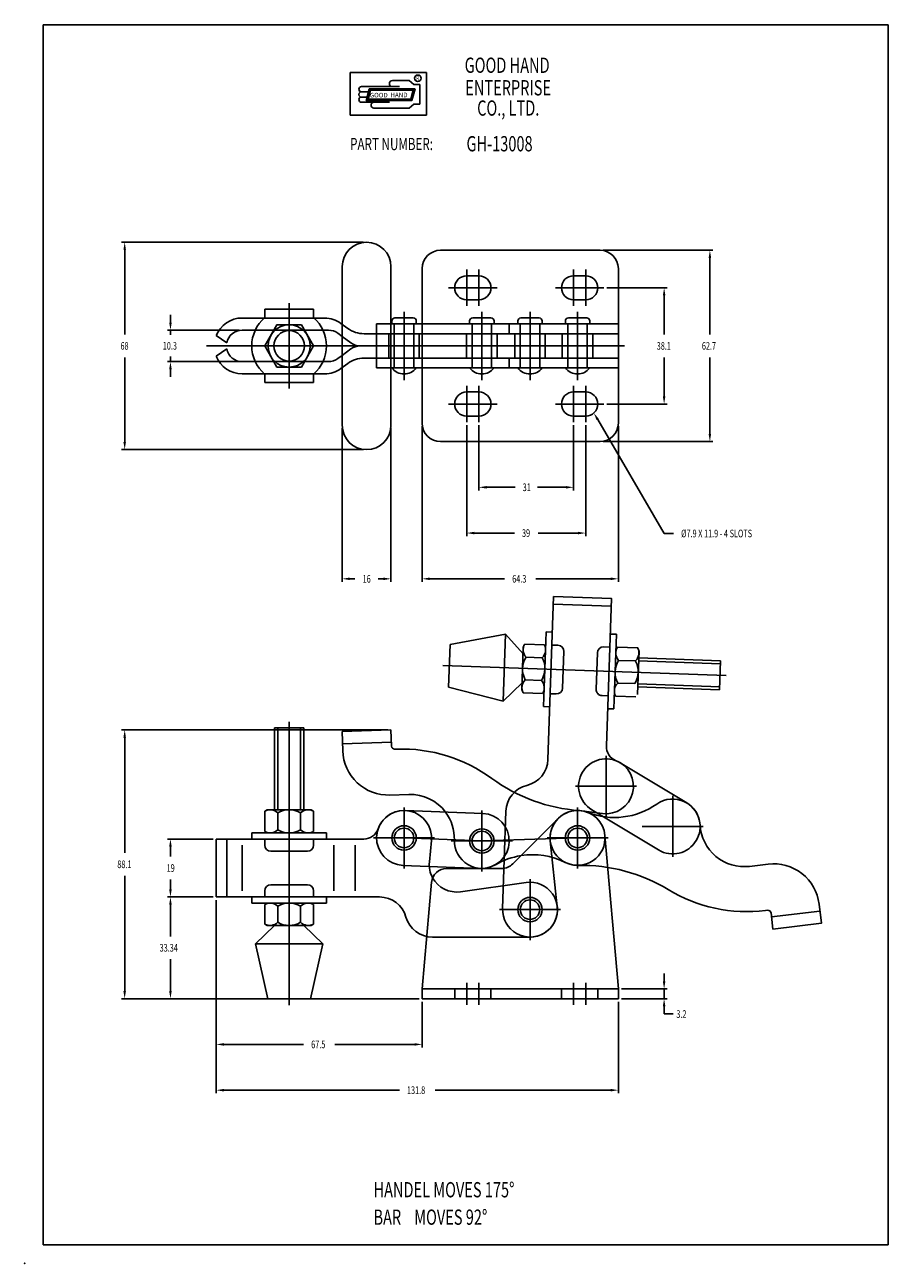
# Model space of a CAD drawing. Extents: x 0 to 283, y 0 to 406.
import ezdxf

# ---------------------------------------------------------------- set-up
doc = ezdxf.new("R2010")
doc.units = 0
doc.header["$LTSCALE"] = 0.7
for name, pattern in [('CENTER', [0]), ('HIDDEN', [0]), ('PHANTOM', [0]), ('THIN', [0])]:
    doc.linetypes.add(name, pattern=pattern)
doc.layers.get('0').update_dxf_attribs({"color": 4, "linetype": 'CONTINUOUS'})
for name, color, linetype in [('1L', 4, 'CONTINUOUS'), ('2L', 1, 'CENTER'), ('3L', 3, 'THIN'), ('4L', 6, 'PHANTOM')]:
    doc.layers.add(name, color=color, linetype=linetype)

# ---------------------------------------------------------------- blocks, each defined once
blk = doc.blocks.new('BRAND')
at = {"layer": '1L', "color": 0}
for p, q in [((25.75, 26.12), (0.75, 26.12)), ((0.75, 26.12), (0.75, 12.12)), ((25.75, 12.12), (25.75, 26.12)), ((16.93, 21.51), (4.47, 21.51)), ((7.02, 20.82), (5.98, 16.96)), ((7.21, 20.57), (6.31, 17.21)), ((7.4, 20.32), (6.63, 17.46)), ((22.05, 20.82), (7.02, 20.82)), ((21.73, 20.57), (7.21, 20.57)), ((21.4, 20.32), (7.4, 20.32)), ((20.12, 23.51), (14.62, 23.51)), ((20.12, 23.51), (21.62, 22.26)), ((20.63, 17.46), (21.4, 20.32)), ((20.83, 17.21), (21.73, 20.57)), ((21.02, 16.96), (22.05, 20.82)), ((23.62, 22.26), (21.62, 22.26)), ((23.62, 22.26), (23.62, 15.76)), ((6.75, 19.81), (4.47, 19.81)), ((6.29, 18.11), (4.47, 18.11)), ((13.62, 16.41), (4.47, 16.41)), ((5.98, 16.96), (21.02, 16.96)), ((6.31, 17.21), (20.83, 17.21)), ((6.63, 17.46), (20.63, 17.46)), ((20.12, 14.51), (8.57, 14.51)), ((21.62, 15.76), (20.12, 14.51)), ((23.62, 15.76), (21.62, 15.76)), ((0.75, 12.12), (25.75, 12.12))]:
    blk.add_line(p, q, dxfattribs=at)
blk.add_circle((22.92, 24.26), 1.06, dxfattribs=at)
for centre, radius, start, end in [((4.47, 20.66), 0.85, 90, 270), ((14.62, 22.51), 1, 90, 270), ((4.47, 18.96), 0.85, 89.9999, 270.0001), ((4.47, 17.26), 0.85, 90, 270), ((8.57, 15.46), 0.95, 90, 270)]:
    blk.add_arc(centre, radius, start, end, dxfattribs=at)
for points in [[(7.4, 20.32), (7.02, 20.82), (6.63, 17.46), (5.98, 16.96)], [(14.47, 20.32), (14.47, 20.82), (7.4, 20.32), (7.02, 20.82)], [(21.4, 20.32), (22.05, 20.82), (14.47, 20.32), (14.47, 20.82)], [(20.63, 17.46), (21.02, 16.96), (21.4, 20.32), (22.05, 20.82)], [(6.63, 17.46), (5.98, 16.96), (20.63, 17.46), (21.02, 16.96)]]:
    blk.add_trace(points, dxfattribs=at)
at = {"layer": '1L', "color": 0, "width": 0.7}
for s, height, p in [('GOOD HAND', 5, (38.29, 26.04)), ('R', 1.5, (22.43, 23.52)), ('ENTERPRISE', 5, (38.5, 18.65)), ('CO., LTD.', 5, (42.38, 12)), ('PART NUMBER:', 4, (0.73, 0.7))]:
    blk.add_text(s, height=height, dxfattribs=at).set_placement(p)
at = {"layer": '1L', "color": 0}
for s, p in [('GOOD', (7.2, 17.98)), ('HAND', (13.95, 18.04))]:
    blk.add_text(s, height=1.5, dxfattribs=at).set_placement(p)

msp = doc.modelspace()

# ---------------------------------------------------------------- linework, layer by layer
at = {"color": 0}
for p, q in [((6, 6), (6, 406)), ((6, 406), (283, 406)), ((283, 406), (283, 6)), ((283, 6), (6, 6))]:
    msp.add_line(p, q, dxfattribs=at)
at = {"layer": '1L', "color": 0}
for p, q in [((136.25, 332.07), (188.55, 332.07)), ((104.03, 274.72), (104.03, 326.72)), ((120.02, 274.72), (120.02, 326.72)), ((130.25, 326.07), (130.25, 275.37)), ((194.55, 275.37), (194.55, 326.07)), ((144.85, 323.72), (148.85, 323.72)), ((179.85, 323.72), (183.85, 323.72)), ((144.85, 315.82), (148.85, 315.82)), ((179.85, 315.82), (183.85, 315.82)), ((71.25, 309.87), (98.29, 309.87)), ((120.31, 307.92), (120.31, 308.92)), ((121.31, 309.92), (127.31, 309.92)), ((128.31, 307.92), (128.31, 308.92)), ((145.8, 307.92), (145.8, 308.92)), ((146.8, 309.92), (152.8, 309.92)), ((153.8, 307.92), (153.8, 308.92)), ((161.59, 307.92), (161.59, 308.92)), ((162.59, 309.92), (168.59, 309.92)), ((169.59, 307.92), (169.59, 308.92)), ((177.18, 307.92), (177.18, 308.92)), ((178.18, 309.92), (184.18, 309.92)), ((185.18, 307.92), (185.18, 308.92)), ((99.55, 305.87), (71.25, 305.87)), ((102.61, 304.87), (104.03, 303.82)), ((120.02, 304.72), (194.55, 304.72)), ((120.31, 307.92), (194.55, 307.92)), ((158.8, 304.72), (158.8, 307.92)), ((62.75, 304.11), (66.19, 301.72)), ((120.02, 300.72), (194.55, 300.72)), ((62.75, 297.33), (66.19, 299.72)), ((104.03, 297.62), (102.61, 296.57)), ((120.02, 296.72), (194.55, 296.72)), ((158.8, 293.52), (158.8, 296.72)), ((99.55, 295.57), (71.25, 295.57)), ((120.02, 293.52), (194.55, 293.52)), ((71.25, 291.57), (98.29, 291.57)), ((144.85, 285.62), (148.85, 285.62)), ((179.85, 285.62), (183.85, 285.62)), ((144.85, 277.72), (148.85, 277.72)), ((179.85, 277.72), (183.85, 277.72)), ((136.25, 269.37), (188.55, 269.37)), ((120.02, 174.83), (104.03, 174.32)), ((120.19, 169.5), (120.02, 174.83)), ((104.03, 174.32), (104.23, 167.99)), ((120.15, 170.83), (104.16, 170.32)), ((121.97, 168.56), (121.22, 168.54)), ((119.7, 153.48), (125.85, 153.68)), ((124.66, 148.42), (150.15, 147.42)), ((174.82, 145.79), (159.92, 130.89)), ((111.1, 139.07), (62.75, 139.07)), ((62.75, 139.07), (62.75, 120.07)), ((190.15, 140.21), (194.55, 89.93)), ((71.25, 122.07), (71.25, 137.07)), ((101.25, 122.07), (101.25, 137.07)), ((108.25, 122.07), (108.25, 137.07)), ((149.44, 129.44), (123.96, 130.44)), ((138.28, 129.43), (156.38, 129.43)), ((130.25, 89.93), (133.3, 124.87)), ((62.75, 120.07), (116.26, 120.07)), ((130.25, 89.93), (194.55, 89.93)), ((130.25, 89.93), (130.25, 86.73)), ((194.55, 89.93), (194.55, 86.73)), ((130.25, 86.73), (194.55, 86.73))]:
    msp.add_line(p, q, dxfattribs=at)
at = {"layer": '1L', "color": 0, "linetype": 'HIDDEN'}
for p, q in [((105.87, 306.47), (103.62, 308.12)), ((111.2, 304.72), (120.02, 304.72)), ((115.31, 307.92), (120.31, 307.92)), ((115.31, 293.52), (115.31, 307.92)), ((119.31, 296.72), (119.31, 304.72)), ((121.11, 293.52), (121.11, 307.92)), ((127.51, 293.52), (127.51, 307.92)), ((129.31, 296.72), (129.31, 304.72)), ((144.8, 296.72), (144.8, 304.72)), ((146.6, 293.52), (146.6, 307.92)), ((153, 293.52), (153, 307.92)), ((154.8, 296.72), (154.8, 304.72)), ((160.59, 296.72), (160.59, 304.72)), ((162.39, 293.52), (162.39, 307.92)), ((168.79, 293.52), (168.79, 307.92)), ((170.59, 296.72), (170.59, 304.72)), ((176.18, 296.72), (176.18, 304.72)), ((177.98, 293.52), (177.98, 307.92)), ((184.38, 293.52), (184.38, 307.92)), ((186.18, 296.72), (186.18, 304.72)), ((104.03, 303.82), (106.88, 301.72)), ((115.31, 300.72), (109.94, 300.72)), ((115.31, 300.72), (120.02, 300.72)), ((106.88, 299.72), (104.03, 297.62)), ((111.2, 296.72), (120.02, 296.72)), ((103.62, 293.32), (105.87, 294.97)), ((115.31, 293.52), (120.02, 293.52)), ((66.19, 139.07), (66.19, 120.07)), ((132.6, 131.54), (133.27, 138.58)), ((164.32, 124.84), (142.83, 121.78)), ((133.59, 106.93), (165.59, 106.93)), ((140.9, 89.93), (140.9, 86.73)), ((152.8, 89.93), (152.8, 86.73)), ((175.9, 89.93), (175.9, 86.73)), ((187.8, 89.93), (187.8, 86.73))]:
    msp.add_line(p, q, dxfattribs=at)
at = {"layer": '1L', "color": 0}
for centre in [(124.31, 139.43), (149.8, 138.43), (181.18, 139.43), (165.59, 115.93)]:
    msp.add_circle(centre, 4, dxfattribs=at)
at = {"layer": '1L', "color": 0, "linetype": 'HIDDEN'}
for centre in [(124.31, 139.43), (181.18, 139.43), (149.8, 138.43), (165.59, 115.93)]:
    msp.add_circle(centre, 3.2, dxfattribs=at)
at = {"layer": '1L', "color": 0}
for centre, radius, start, end in [((112.03, 326.72), 8, 0, 180), ((136.25, 326.07), 6, 90, 180), ((188.55, 326.07), 6, 0, 90), ((144.85, 319.77), 3.95, 90, 270), ((148.85, 319.77), 3.95, 270, 90), ((179.85, 319.77), 3.95, 90, 270), ((183.85, 319.77), 3.95, 270, 90), ((71.25, 300.72), 9.15, 90, 158.2735), ((98.29, 300.87), 9, 53.6576, 90), ((121.31, 308.92), 1, 90, 180), ((127.31, 308.92), 1, 0, 90), ((146.8, 308.92), 1, 90, 180), ((152.8, 308.92), 1, 0, 90), ((162.59, 308.92), 1, 90, 180), ((168.59, 308.92), 1, 0, 90), ((178.18, 308.92), 1, 90, 180), ((184.18, 308.92), 1, 0, 90), ((71.25, 300.72), 5.15, 90, 168.8035), ((99.55, 300.72), 5.15, 53.6576, 90), ((71.25, 300.72), 9.15, 201.7265, 270), ((71.25, 300.72), 5.15, 191.1965, 270), ((99.55, 300.72), 5.15, 270, 306.3424), ((98.29, 300.57), 9, 270, 306.3424), ((124.31, 296.52), 5, 216.8699, 323.1301), ((149.8, 296.52), 5, 216.8699, 323.1301), ((165.59, 296.52), 5, 216.8699, 323.1301), ((181.18, 296.52), 5, 216.8699, 323.1301), ((144.85, 281.67), 3.95, 90, 270), ((148.85, 281.67), 3.95, 270, 90), ((179.85, 281.67), 3.95, 90, 270), ((183.85, 281.67), 3.95, 270, 90), ((112.03, 274.72), 8, 180, 0), ((136.25, 275.37), 6, 180, 270), ((188.55, 275.37), 6, 270, 0), ((119.22, 168.47), 15, 181.825, 271.825), ((121.19, 169.53), 1, 181.825, 271.825), ((123.56, 118.64), 49.94, 53.754, 91.825), ((185.6, 203.28), 55, 233.754, 266.0367), ((126.31, 139.18), 14.5, 36.977, 91.825), ((124.31, 139.43), 9, 87.753, 267.753), ((149.8, 138.43), 9, 267.753, 87.753), ((181.18, 139.43), 9, 5, 86.0367), ((111.1, 144.07), 5, 270, 340.6445), ((141.56, 130.69), 9, 174.565, 208.7572), ((166.41, 109.92), 24, 99.0363, 120.2337), ((156.38, 134.43), 5, 270, 315), ((138.28, 124.43), 5, 90, 175), ((116.26, 111.07), 9, 15.6643, 90), ((133.59, 115.93), 9, 195.6643, 270)]:
    msp.add_arc(centre, radius, start, end, dxfattribs=at)
at = {"layer": '1L', "color": 0, "linetype": 'HIDDEN'}
for centre, radius, start, end in [((111.2, 313.72), 9, 233.6576, 270), ((109.94, 305.87), 5.15, 233.6576, 270), ((109.94, 295.57), 5.15, 90, 126.3424), ((111.2, 287.72), 9, 90, 126.3424), ((124.31, 139.43), 9, 354.565, 160.6445), ((126.31, 139.18), 14.5, 358.1654, 36.977), ((149.8, 138.43), 9, 178.1653, 300.2337), ((181.18, 139.43), 9, 243.4163, 5), ((166.41, 109.92), 24, 63.4163, 99.0363), ((141.56, 130.69), 9, 208.7572, 278.1028), ((165.59, 115.93), 9, 270, 98.1028)]:
    msp.add_arc(centre, radius, start, end, dxfattribs=at)
at = {"layer": '1L', "color": 0}
msp.add_point((0, 0), dxfattribs=at)
at = {"layer": '2L', "color": 0}
for p, q in [((144.85, 313.82), (144.85, 325.72)), ((148.85, 313.82), (148.85, 325.72)), ((179.85, 313.82), (179.85, 325.72)), ((183.85, 313.82), (183.85, 325.72)), ((138.9, 319.77), (154.8, 319.77)), ((173.9, 319.77), (189.8, 319.77)), ((124.31, 289.52), (124.31, 311.92)), ((149.8, 289.52), (149.8, 311.92)), ((165.59, 289.52), (165.59, 311.92)), ((181.18, 289.52), (181.18, 311.92)), ((196.55, 300.72), (59.61, 300.72)), ((144.85, 275.72), (144.85, 287.62)), ((148.85, 275.72), (148.85, 287.62)), ((179.85, 275.72), (179.85, 287.62)), ((183.85, 275.72), (183.85, 287.62)), ((138.9, 281.67), (154.8, 281.67)), ((173.9, 281.67), (189.8, 281.67)), ((124.31, 149.43), (124.31, 129.43)), ((149.8, 148.43), (149.8, 128.43)), ((181.18, 149.43), (181.18, 129.43)), ((114.31, 139.43), (134.31, 139.43)), ((149.8, 138.43), (124.31, 139.43)), ((139.8, 138.43), (159.8, 138.43)), ((149.8, 138.43), (181.18, 139.43)), ((171.18, 139.43), (191.18, 139.43)), ((165.59, 125.93), (165.59, 105.93)), ((155.59, 115.93), (175.59, 115.93)), ((144.85, 91.93), (144.85, 84.73)), ((148.85, 91.93), (148.85, 84.73)), ((179.85, 91.93), (179.85, 84.73)), ((183.85, 91.93), (183.85, 84.73))]:
    msp.add_line(p, q, dxfattribs=at)
at = {"layer": '3L', "color": 0}
for p, q in [((111.03, 334.72), (31.75, 334.72)), ((32.75, 332.22), (32.75, 304.47)), ((189.55, 332.07), (225.55, 332.07)), ((224.55, 329.57), (224.55, 304.47)), ((190.8, 319.77), (210.55, 319.77)), ((209.55, 317.27), (209.55, 304.47)), ((47.75, 308.37), (47.75, 310.87)), ((70.25, 305.87), (46.75, 305.87)), ((47.75, 304.4), (47.75, 305.87)), ((32.75, 269.22), (32.75, 296.97)), ((47.75, 295.57), (47.75, 297.28)), ((209.55, 284.17), (209.55, 296.97)), ((224.55, 271.87), (224.55, 296.97)), ((70.25, 295.57), (46.75, 295.57)), ((47.75, 293.07), (47.75, 290.57)), ((190.8, 281.67), (210.55, 281.67)), ((187.77, 276.6), (209.61, 239.23)), ((104.03, 273.72), (104.03, 223.37)), ((120.02, 273.72), (120.02, 223.37)), ((130.25, 274.37), (130.25, 223.37)), ((144.85, 274.72), (144.85, 238.37)), ((148.85, 274.72), (148.85, 253.37)), ((179.85, 274.72), (179.85, 253.37)), ((183.85, 274.72), (183.85, 238.37)), ((194.55, 274.37), (194.55, 223.37)), ((189.55, 269.37), (225.55, 269.37)), ((111.03, 266.72), (31.75, 266.72)), ((151.35, 254.37), (160.68, 254.37)), ((177.35, 254.37), (168.01, 254.37)), ((147.35, 239.37), (160.47, 239.37)), ((181.35, 239.37), (168.22, 239.37)), ((209.61, 239.23), (212.61, 239.23)), ((106.53, 224.37), (108.23, 224.37)), ((117.52, 224.37), (115.82, 224.37)), ((132.75, 224.37), (157.27, 224.37)), ((192.05, 224.37), (167.52, 224.37)), ((119.02, 174.83), (31.75, 174.83)), ((32.75, 172.33), (32.75, 134.53)), ((61.75, 139.07), (46.75, 139.07)), ((47.75, 136.57), (47.75, 133.32)), ((32.75, 89.23), (32.75, 127.03)), ((47.75, 122.57), (47.75, 125.82)), ((61.75, 120.07), (46.75, 120.07)), ((62.75, 119.07), (62.75, 55.73)), ((47.75, 117.57), (47.75, 107.15)), ((47.75, 89.23), (47.75, 99.65)), ((209.55, 92.43), (209.55, 94.93)), ((195.55, 89.93), (210.55, 89.93)), ((209.55, 86.73), (209.55, 89.93)), ((129.25, 86.73), (31.75, 86.73)), ((130.25, 85.73), (130.25, 70.73)), ((194.55, 85.73), (194.55, 55.73)), ((195.55, 86.73), (210.55, 86.73)), ((209.55, 84.23), (209.55, 81.73)), ((209.55, 81.73), (212.55, 81.73)), ((65.25, 71.73), (91.37, 71.73)), ((127.75, 71.73), (101.62, 71.73)), ((65.25, 56.73), (122.77, 56.73)), ((192.05, 56.73), (134.52, 56.73))]:
    msp.add_line(p, q, dxfattribs=at)
for points in [[(33.16, 332.22), (32.33, 332.22), (32.75, 334.72)], [(224.96, 329.57), (224.13, 329.57), (224.55, 332.07)], [(209.96, 317.27), (209.13, 317.27), (209.55, 319.77)], [(48.16, 308.37), (47.33, 308.37), (47.75, 305.87)], [(48.16, 293.07), (47.33, 293.07), (47.75, 295.57)], [(209.96, 284.17), (209.13, 284.17), (209.55, 281.67)], [(187.41, 276.39), (188.13, 276.81), (186.51, 278.76)], [(33.16, 269.22), (32.33, 269.22), (32.75, 266.72)], [(224.96, 271.87), (224.13, 271.87), (224.55, 269.37)], [(151.35, 253.95), (151.35, 254.79), (148.85, 254.37)], [(177.35, 253.95), (177.35, 254.79), (179.85, 254.37)], [(147.35, 238.95), (147.35, 239.79), (144.85, 239.37)], [(181.35, 238.95), (181.35, 239.79), (183.85, 239.37)], [(106.53, 223.95), (106.53, 224.79), (104.03, 224.37)], [(117.52, 223.95), (117.52, 224.79), (120.02, 224.37)], [(132.75, 223.95), (132.75, 224.79), (130.25, 224.37)], [(192.05, 223.95), (192.05, 224.79), (194.55, 224.37)], [(33.16, 172.33), (32.33, 172.33), (32.75, 174.83)], [(48.16, 136.57), (47.33, 136.57), (47.75, 139.07)], [(48.16, 122.57), (47.33, 122.57), (47.75, 120.07)], [(48.16, 117.57), (47.33, 117.57), (47.75, 120.07)], [(209.96, 92.43), (209.13, 92.43), (209.55, 89.93)], [(33.16, 89.23), (32.33, 89.23), (32.75, 86.73)], [(48.16, 89.23), (47.33, 89.23), (47.75, 86.73)], [(209.96, 84.23), (209.13, 84.23), (209.55, 86.73)], [(65.25, 71.31), (65.25, 72.15), (62.75, 71.73)], [(127.75, 71.31), (127.75, 72.15), (130.25, 71.73)], [(65.25, 56.31), (65.25, 57.15), (62.75, 56.73)], [(192.05, 56.31), (192.05, 57.15), (194.55, 56.73)]]:
    msp.add_solid(points, dxfattribs=at)
at = {"layer": '4L', "color": 0}
for p, q in [((78.65, 309.97), (78.65, 312.72)), ((78.65, 312.72), (94.65, 312.72)), ((86.65, 286.72), (86.65, 314.72)), ((94.65, 309.97), (94.65, 312.72)), ((100.9, 300.72), (72.4, 300.72)), ((78.65, 288.72), (78.65, 291.47)), ((78.65, 288.72), (94.65, 288.72)), ((94.65, 288.72), (94.65, 291.47)), ((157.54, 206.2), (139.41, 202.83)), ((156.77, 184.21), (157.54, 206.2)), ((163.31, 199.75), (157.54, 206.2)), ((170.06, 182.5), (170.91, 206.99)), ((172.91, 206.92), (170.91, 206.99)), ((193.9, 206.19), (191.9, 206.26)), ((193.04, 181.7), (193.9, 206.19)), ((138.92, 188.84), (139.41, 202.83)), ((163.4, 202.2), (162.9, 187.81)), ((170.3, 202.76), (163.89, 202.98)), ((174.76, 202.6), (172.76, 202.67)), ((176.27, 188.54), (176.69, 200.53)), ((187.26, 188.16), (187.68, 200.15)), ((191.75, 202.01), (189.75, 202.08)), ((200.88, 201.69), (194.21, 201.92)), ((200.81, 186.48), (201.32, 200.87)), ((229.91, 192.67), (137, 195.91)), ((169.58, 198.49), (164.31, 198.68)), ((200.16, 197.43), (194.63, 197.62)), ((228.04, 196.5), (201.2, 197.44)), ((228.07, 197.5), (201.23, 198.44)), ((227.74, 187.98), (228.07, 197.5)), ((169.32, 191.07), (164.05, 191.26)), ((156.77, 184.21), (138.92, 188.84)), ((162.98, 190.24), (156.77, 184.21)), ((169.74, 186.77), (163.33, 186.99)), ((199.9, 190), (194.37, 190.2)), ((227.74, 187.98), (200.9, 188.92)), ((227.78, 188.98), (200.93, 189.92)), ((174.2, 186.61), (172.2, 186.68)), ((191.19, 186.02), (189.19, 186.09)), ((200.32, 185.7), (193.65, 185.93)), ((172.05, 182.43), (170.06, 182.5)), ((193.04, 181.7), (191.04, 181.77)), ((81.89, 175.53), (81.89, 148.67)), ((91.41, 175.53), (81.89, 175.53)), ((82.89, 175.53), (82.89, 148.67)), ((86.65, 177.53), (86.66, 84.57)), ((90.41, 175.53), (90.41, 148.67)), ((91.41, 175.53), (91.41, 148.67)), ((190.52, 166.36), (190.52, 146.36)), ((180.52, 156.36), (200.52, 156.36)), ((212.35, 153.19), (212.35, 133.19)), ((78.65, 148.21), (79.45, 148.67)), ((78.65, 148.21), (79.45, 148.67)), ((78.65, 148.21), (78.65, 141.53)), ((93.85, 148.67), (79.45, 148.67)), ((82.94, 147.64), (82.94, 142.1)), ((90.36, 147.64), (90.36, 142.1)), ((94.65, 148.21), (93.85, 148.67)), ((94.65, 148.21), (93.85, 148.67)), ((94.65, 148.21), (94.65, 141.53)), ((181.18, 149.43), (181.18, 129.43)), ((202.35, 143.19), (222.35, 143.19)), ((98.9, 141.07), (74.4, 141.07)), ((74.4, 141.07), (74.4, 139.07)), ((78.65, 141.53), (79.45, 141.07)), ((78.65, 141.53), (79.45, 141.07)), ((78.65, 139.07), (78.65, 137.07)), ((94.65, 141.53), (93.85, 141.07)), ((94.65, 141.53), (93.85, 141.07)), ((94.65, 139.07), (94.65, 137.07)), ((98.9, 141.07), (98.9, 139.07)), ((171.18, 139.43), (191.18, 139.43)), ((92.65, 135.07), (80.65, 135.07)), ((181.18, 130.43), (181.18, 130.43)), ((165.59, 125.93), (165.59, 105.93)), ((78.65, 122.07), (78.65, 120.07)), ((92.65, 124.07), (80.65, 124.07)), ((94.65, 122.07), (94.65, 120.07)), ((74.4, 120.07), (74.4, 118.07)), ((98.9, 118.07), (74.4, 118.07)), ((78.65, 117.61), (79.45, 118.07)), ((78.65, 117.61), (79.45, 118.07)), ((93.85, 118.07), (79.45, 118.07)), ((93.85, 118.07), (79.45, 118.07)), ((94.65, 117.61), (93.85, 118.07)), ((94.65, 117.61), (93.85, 118.07)), ((98.9, 120.07), (98.9, 118.07)), ((78.65, 117.61), (78.65, 111.19)), ((82.94, 117.04), (82.94, 111.76)), ((90.36, 117.04), (90.36, 111.76)), ((94.65, 117.61), (94.65, 111.19)), ((155.59, 115.93), (175.59, 115.93)), ((244.74, 113.52), (260.62, 115.44)), ((81.9, 110.73), (75.66, 104.73)), ((78.65, 111.19), (79.45, 110.73)), ((78.65, 111.19), (79.45, 110.73)), ((79.45, 110.73), (93.85, 110.73)), ((81.89, 110.73), (81.9, 110.73)), ((81.89, 110.73), (81.9, 110.73)), ((91.42, 110.73), (81.9, 110.73)), ((91.42, 110.73), (81.9, 110.73)), ((82.89, 110.73), (82.9, 110.73)), ((82.89, 110.73), (82.9, 110.73)), ((90.41, 110.73), (90.42, 110.73)), ((90.41, 110.73), (90.42, 110.73)), ((91.41, 110.73), (91.42, 110.73)), ((91.41, 110.73), (91.42, 110.73)), ((91.42, 110.73), (97.66, 104.73)), ((94.65, 111.19), (93.85, 110.73)), ((94.65, 111.19), (93.85, 110.73)), ((97.66, 104.73), (75.66, 104.73)), ((75.66, 104.73), (79.66, 86.73)), ((97.66, 104.73), (93.66, 86.73)), ((93.66, 86.73), (79.66, 86.73))]:
    msp.add_line(p, q, dxfattribs=at)
msp.add_lwpolyline([(94.65, 300.72), (90.65, 307.65), (82.65, 307.65), (78.65, 300.72), (82.65, 293.79), (90.65, 293.79)], close=True, dxfattribs=at)
msp.add_lwpolyline([(174.54, 116.89), (172.23, 138.47, -0.485238), (182.34, 148.35), (189.35, 147.44, 0.885344), (193.79, 164.75, -0.318393), (190.62, 169.58), (192.31, 217.9), (173.32, 218.57), (171.45, 165.09, -0.336225), (164.58, 156.66, 0.336225), (157.71, 148.22), (156.6, 116.24, 1.073334), (174.54, 116.89, 1.073334)], format="xyb", dxfattribs=at)
msp.add_lwpolyline([(192.22, 215.41), (173.23, 216.07)], dxfattribs=at)
for points in [[(185.87, 148.66, -1), (195.17, 164.07), (217, 150.89, -1), (207.7, 135.48)], [(210.88, 122.49, 0.167661), (242.73, 115.63), (243.47, 115.71, -0.414214), (244.58, 114.84), (245.22, 109.55), (261.1, 111.46), (260.34, 117.75, 0.414214), (243.66, 130.85), (237.55, 130.11, -0.433048), (221.34, 143.69, 0.589447), (207.16, 150.53, -0.25312), (184.48, 147.8, 1.219809), (181.35, 130.43, -0.141799)]]:
    msp.add_lwpolyline(points, format="xyb", close=True, dxfattribs=at)
for radius in [6.93, 5]:
    msp.add_circle((86.65, 300.72), radius, dxfattribs=at)
for centre, radius, start, end in [((86.65, 300.72), 12.25, 130.9657, 229.0343), ((86.65, 300.72), 12.25, 310.9657, 49.0343), ((166.96, 201.11), 3.6, 148.6482, 222.4775), ((167.1, 201.1), 3.6, 313.5225, 27.3518), ((174.69, 200.6), 2, 358, 88), ((189.68, 200.08), 2, 88, 178), ((197.29, 200.05), 3.6, 148.6482, 222.4775), ((197.68, 200.04), 3.6, 313.5225, 27.3518), ((170.34, 194.75), 7.2, 146.955, 209.045), ((163.29, 195), 7.2, 326.955, 29.045), ((200.67, 193.69), 7.2, 146.955, 209.045), ((193.87, 193.93), 7.2, 326.955, 29.045), ((166.53, 188.65), 3.6, 133.5225, 207.3518), ((166.67, 188.64), 3.6, 328.6482, 42.4775), ((174.27, 188.61), 2, 268, 358), ((189.26, 188.09), 2, 178, 268), ((196.85, 187.59), 3.6, 133.5225, 207.3518), ((80.41, 145.07), 3.6, 45.5225, 119.3518), ((86.65, 141.47), 7.2, 58.955, 121.045), ((92.89, 145.07), 3.6, 60.6482, 134.4775), ((92.89, 145.07), 3.6, 60.6482, 134.4775), ((80.41, 144.67), 3.6, 240.6482, 314.4775), ((86.65, 148.27), 7.2, 238.955, 301.045), ((92.89, 144.67), 3.6, 225.5225, 299.3518), ((80.65, 137.07), 2, 180, 270), ((92.65, 137.07), 2, 270, 360), ((80.65, 122.07), 2, 90, 180), ((92.65, 122.07), 2, 0, 90), ((80.41, 114.47), 3.6, 45.5225, 119.3518), ((86.65, 110.87), 7.2, 58.955, 121.045), ((92.89, 114.47), 3.6, 60.6482, 134.4775), ((80.41, 114.33), 3.6, 240.6482, 314.4775), ((86.65, 117.93), 7.2, 238.955, 301.045), ((92.89, 114.33), 3.6, 225.5225, 299.3518)]:
    msp.add_arc(centre, radius, start, end, dxfattribs=at)

# ---------------------------------------------------------------- block references
at = {"color": 0}
msp.add_blockref('BRAND', (105.89, 364.2), dxfattribs=at)

# ---------------------------------------------------------------- texts
at = {"layer": '1L', "color": 0, "width": 0.7}
for s, p in [('GH-13008', (144.77, 364.5)), ('HANDEL MOVES 175%%D', (114.3, 21.6)), ('BAR    MOVES 92%%D', (114.3, 12.6))]:
    msp.add_text(s, height=5, dxfattribs=at).set_placement(p)
at = {"layer": '3L', "color": 0, "width": 0.7}
for s, p in [('68', (31.37, 299.47)), ('10.3', (45.23, 299.51)), ('38.1', (207.13, 299.47)), ('62.7', (221.92, 299.47)), ('31', (163.18, 253.12)), ('39', (162.97, 238.12)), ('%%C7.9 X 11.9 - 4 SLOTS', (215.11, 237.98)), ('16', (110.73, 223.12)), ('64.3', (159.77, 223.12)), ('88.1', (30.33, 129.53)), ('19', (46.5, 128.32)), ('33.34', (44.2, 102.15)), ('3.2', (213.55, 80.45)), ('67.5', (93.87, 70.48)), ('131.8', (125.27, 55.48))]:
    msp.add_text(s, height=2.5, dxfattribs=at).set_placement(p)

doc.saveas('drawing.dxf')
